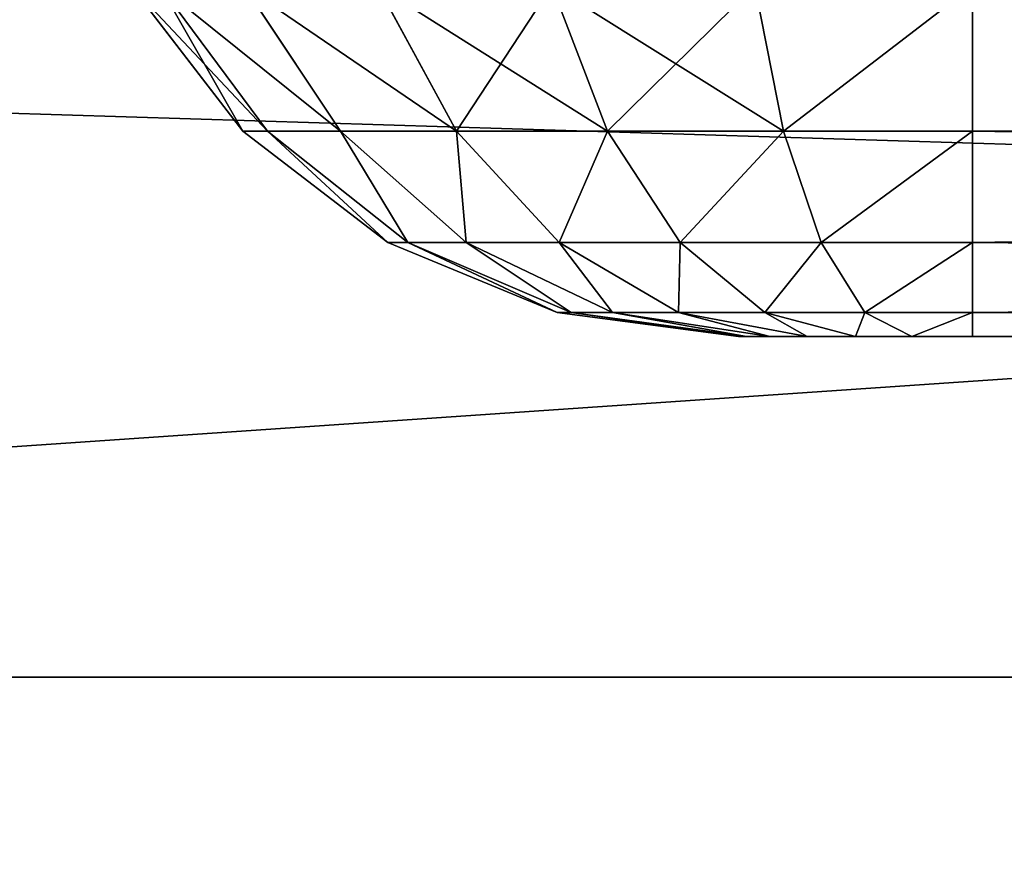
# Model space of a CAD drawing. Units: centimetres. Extents: x -223 to 222, y -180 to 182.
# Drawn here: x 46 to 47, y -12 to -12 of the extents above; entities that cross this region are included whole.
import ezdxf

# ---------------------------------------------------------------- set-up
doc = ezdxf.new("R2010")
doc.units = ezdxf.units.CM
doc.header["$LTSCALE"] = 2.54

# ---------------------------------------------------------------- blocks, each defined once
blk = doc.blocks.new('3DGeom~1323_Defintion')
at = {"color": 18, "true_color": 0x000000}
mesh = blk.add_polyface(dxfattribs=at)
corners = [(-1248.672, 233.417), (-1267.892, -78.201), (-1267.892, 78.201), (-1248.672, -233.417), (-1210.523, -385.095), (-1210.523, 385.095), (-1154.025, 530.936), (-1154.025, -530.936), (-1080.032, 668.727), (-1080.032, -668.727), (-989.667, 796.382), (-1032.853, 0), (-1023.232, 140.64), (-994.552, 278.66), (-947.344, 411.49), (-884.3, 911.964), (-882.489, 536.654), (-765.528, 1013.722), (-801.195, 651.821), (-704.977, 754.846), (-635.151, 1100.113), (-595.626, 843.809), (-495.145, 1169.827), (-475.179, 917.055), (-347.634, 1221.808), (-345.881, 973.217), (-194.854, 1255.268), (-210.14, 1011.249), (-70.484, 1030.445), (-39.119, 1269.699), (70.484, 1030.445), (117.209, 1264.882), (210.14, 1011.249), (271.759, 1240.892), (345.881, 973.217), (422.191, 1198.09), (475.179, 917.055), (566.222, 1137.127), (595.626, 843.809), (701.67, 1058.926), (704.977, 754.846), (826.481, 964.673), (801.195, 651.821), (882.489, 536.654), (938.764, 855.796), (947.344, 411.49), (1036.816, 733.947), (994.552, 278.66), (1023.232, 140.64), (1032.853, 0), (-989.667, -796.382), (-1023.232, -140.64), (-994.552, -278.66), (-947.344, -411.49), (-884.3, -911.964), (-882.489, -536.654), (-765.528, -1013.722), (-801.195, -651.821), (-704.977, -754.846), (-635.151, -1100.113), (-595.626, -843.809), (-495.145, -1169.827), (-475.179, -917.055), (-347.634, -1221.808), (-345.881, -973.217), (-194.854, -1255.268), (-210.14, -1011.249), (-70.484, -1030.445), (-39.119, -1269.699), (70.484, -1030.445), (0, -1270.301), (117.209, -1264.882), (210.14, -1011.249), (271.759, -1240.892), (345.881, -973.217), (422.191, -1198.09), (475.179, -917.055), (566.222, -1137.127), (595.626, -843.809), (701.67, -1058.926), (704.977, -754.846), (826.481, -964.673), (801.195, -651.821), (882.489, -536.654), (938.764, -855.796), (947.344, -411.49), (1036.816, -733.947), (994.552, -278.66), (1023.232, -140.64), (1119.151, 600.971), (1119.151, -600.971), (1184.521, 458.886), (1184.521, -458.886), (1231.934, 309.844), (1231.934, -309.844), (1260.673, -156.105), (1260.673, 156.105), (1270.301, 0)]
mesh.append_faces([[corners[k] for k in face] for face in [(0, 1, 2), (95, 96, 97)]], dxfattribs={"vtx0": -1, "color": 18})
mesh.append_faces([[corners[k] for k in face] for face in [(1, 0, 3), (3, 0, 4), (4, 6, 7), (7, 8, 9), (11, 10, 12), (12, 10, 13), (13, 10, 14), (14, 15, 16), (16, 17, 18), (18, 17, 19), (19, 20, 21), (21, 22, 23), (23, 24, 25), (25, 26, 27), (27, 26, 28), (28, 29, 30), (30, 31, 32), (32, 33, 34), (34, 35, 36), (36, 37, 38), (38, 39, 40), (40, 41, 42), (42, 41, 43), (43, 44, 45), (45, 46, 47), (47, 46, 48), (48, 46, 49), (50, 53, 54), (54, 55, 56), (56, 58, 59), (59, 60, 61), (61, 62, 63), (63, 64, 65), (65, 67, 68), (68, 69, 70), (70, 69, 71), (71, 72, 73), (73, 74, 75), (75, 76, 77), (77, 78, 79), (79, 80, 81), (81, 83, 84), (84, 85, 86), (86, 89, 90), (90, 91, 92), (92, 93, 94), (94, 93, 95)]], dxfattribs={"vtx0": -1, "vtx1": -1, "color": 18})
mesh.append_faces([[corners[k] for k in face] for face in [(9, 10, 11), (86, 49, 46)]], dxfattribs={"vtx0": -1, "vtx1": -1, "vtx2": -1, "color": 18})
mesh.append_faces([[corners[k] for k in face] for face in [(4, 0, 5), (4, 5, 6), (7, 6, 8), (9, 8, 10), (14, 10, 15), (16, 15, 17), (19, 17, 20), (21, 20, 22), (23, 22, 24), (25, 24, 26), (28, 26, 29), (30, 29, 31), (32, 31, 33), (34, 33, 35), (36, 35, 37), (38, 37, 39), (40, 39, 41), (43, 41, 44), (45, 44, 46), (11, 50, 9), (50, 11, 51), (50, 51, 52), (50, 52, 53), (54, 53, 55), (56, 55, 57), (56, 57, 58), (59, 58, 60), (61, 60, 62), (63, 62, 64), (65, 64, 66), (65, 66, 67), (68, 67, 69), (71, 69, 72), (73, 72, 74), (75, 74, 76), (77, 76, 78), (79, 78, 80), (81, 80, 82), (81, 82, 83), (84, 83, 85), (86, 85, 87), (86, 87, 88), (86, 88, 49), (86, 46, 89), (90, 89, 91), (92, 91, 93), (95, 93, 96)]], dxfattribs={"vtx0": -1, "vtx2": -1, "color": 18})
mesh = blk.add_polyface(dxfattribs=at)
corners = [(-695.685, -64.465, 1397.331), (-690.397, 107.169, 1397.331), (-698.334, 21.515, 1397.331), (-682.49, -149.468, 1397.331), (-671.995, 191.199, 1397.331), (-658.95, -232.205, 1397.331), (-643.405, 272.33, 1397.331), (-625.42, -311.422, 1397.331), (-605.062, 349.333, 1397.331), (-582.409, -385.918, 1397.331), (-557.547, 421.04, 1397.331), (-530.57, -454.565, 1397.331), (-501.58, 486.365, 1397.331), (-470.688, -516.32, 1397.331), (-438.01, 544.317, 1397.331), (-403.671, -570.249, 1397.331), (-367.8, 594.018, 1397.331), (-330.534, -615.533, 1397.331), (-292.015, 634.714, 1397.331), (-252.387, -651.486, 1397.331), (-211.802, 665.788, 1397.331), (-170.414, -677.564, 1397.331), (-128.379, 686.77, 1397.331), (-85.858, -693.37, 1397.331), (-43.01, 697.341, 1397.331), (0, -698.666, 1397.331), (43.01, 697.341, 1397.331), (85.858, -693.37, 1397.331), (128.379, 686.77, 1397.331), (170.414, -677.564, 1397.331), (211.802, 665.788, 1397.331), (252.387, -651.486, 1397.331), (292.015, 634.714, 1397.331), (330.534, -615.533, 1397.331), (367.8, 594.018, 1397.331), (403.671, -570.249, 1397.331), (438.01, 544.317, 1397.331), (470.688, -516.32, 1397.331), (501.58, 486.365, 1397.331), (530.57, -454.565, 1397.331), (557.547, 421.04, 1397.331), (582.409, -385.918, 1397.331), (605.062, 349.333, 1397.331), (625.42, -311.422, 1397.331), (643.405, 272.33, 1397.331), (658.95, -232.205, 1397.331), (671.995, 191.199, 1397.331), (682.49, -149.468, 1397.331), (690.397, 107.169, 1397.331), (695.685, -64.465, 1397.331), (698.334, 21.515, 1397.331), (698.666, 0, 1397.331)]
mesh.append_faces([[corners[k] for k in face] for face in [(0, 1, 2), (50, 49, 51)]], dxfattribs={"vtx0": -1, "color": 18})
mesh.append_faces([[corners[k] for k in face] for face in [(1, 3, 4), (4, 5, 6), (6, 7, 8), (8, 9, 10), (10, 11, 12), (12, 13, 14), (14, 15, 16), (16, 17, 18), (18, 19, 20), (20, 21, 22), (22, 23, 24), (24, 25, 26), (26, 27, 28), (28, 29, 30), (30, 31, 32), (32, 33, 34), (34, 35, 36), (36, 37, 38), (38, 39, 40), (40, 41, 42), (42, 43, 44), (44, 45, 46), (46, 47, 48), (48, 49, 50)]], dxfattribs={"vtx0": -1, "vtx1": -1, "color": 18})
mesh.append_faces([[corners[k] for k in face] for face in [(1, 0, 3), (4, 3, 5), (6, 5, 7), (8, 7, 9), (10, 9, 11), (12, 11, 13), (14, 13, 15), (16, 15, 17), (18, 17, 19), (20, 19, 21), (22, 21, 23), (24, 23, 25), (26, 25, 27), (28, 27, 29), (30, 29, 31), (32, 31, 33), (34, 33, 35), (36, 35, 37), (38, 37, 39), (40, 39, 41), (42, 41, 43), (44, 43, 45), (46, 45, 47), (48, 47, 49)]], dxfattribs={"vtx0": -1, "vtx2": -1, "color": 18})
mesh = blk.add_polyface(dxfattribs=at)
corners = [(-545.923, 75.035, 1248.071), (-545.923, -75.035, 1248.071), (-551.055, 0, 1248.071), (-530.621, 148.673, 1248.071), (-530.621, -148.673, 1248.071), (-505.434, 219.541, 1248.071), (-505.434, -219.541, 1248.071), (-470.832, 286.319, 1248.071), (-470.832, -286.319, 1248.071), (-427.46, 347.764, 1248.071), (-427.46, -347.764, 1248.071), (-376.124, 402.731, 1248.071), (-376.124, -402.731, 1248.071), (-317.783, 450.195, 1248.071), (-317.783, -450.195, 1248.071), (-253.521, 489.274, 1248.071), (-253.521, -489.274, 1248.071), (-184.537, -519.238, 1248.071), (-184.537, 519.238, 1248.071), (-112.115, -539.529, 1248.071), (-112.115, 539.529, 1248.071), (-37.605, 549.771, 1248.071), (-37.605, -549.771, 1248.071), (37.605, 549.771, 1248.071), (0, -551.055, 1248.071), (37.605, -549.771, 1248.071), (112.115, 539.529, 1248.071), (112.115, -539.529, 1248.071), (184.537, 519.238, 1248.071), (184.537, -519.238, 1248.071), (253.521, 489.274, 1248.071), (253.521, -489.274, 1248.071), (317.783, 450.195, 1248.071), (317.783, -450.195, 1248.071), (376.124, 402.731, 1248.071), (376.124, -402.731, 1248.071), (427.46, 347.764, 1248.071), (427.46, -347.764, 1248.071), (470.832, -286.319, 1248.071), (470.832, 286.319, 1248.071), (505.434, 219.541, 1248.071), (505.434, -219.541, 1248.071), (530.621, 148.673, 1248.071), (530.621, -148.673, 1248.071), (545.923, 75.035, 1248.071), (545.923, -75.035, 1248.071), (551.055, 0, 1248.071)]
mesh.append_faces([[corners[k] for k in face] for face in [(0, 1, 2), (45, 44, 46)]], dxfattribs={"vtx0": -1, "color": 18})
mesh.append_faces([[corners[k] for k in face] for face in [(1, 3, 4), (4, 5, 6), (6, 7, 8), (8, 9, 10), (10, 11, 12), (12, 13, 14), (14, 15, 16), (16, 15, 17), (17, 18, 19), (19, 21, 22), (22, 23, 24), (24, 23, 25), (25, 26, 27), (27, 28, 29), (29, 30, 31), (31, 32, 33), (33, 34, 35), (35, 36, 37), (37, 36, 38), (38, 40, 41), (41, 42, 43), (43, 44, 45)]], dxfattribs={"vtx0": -1, "vtx1": -1, "color": 18})
mesh.append_faces([[corners[k] for k in face] for face in [(1, 0, 3), (4, 3, 5), (6, 5, 7), (8, 7, 9), (10, 9, 11), (12, 11, 13), (14, 13, 15), (17, 15, 18), (19, 18, 20), (19, 20, 21), (22, 21, 23), (25, 23, 26), (27, 26, 28), (29, 28, 30), (31, 30, 32), (33, 32, 34), (35, 34, 36), (38, 36, 39), (38, 39, 40), (41, 40, 42), (43, 42, 44)]], dxfattribs={"vtx0": -1, "vtx2": -1, "color": 18})
blk = doc.blocks.new('Group70')
at = {"color": 18, "true_color": 0x000000, "extrusion": (-8.32667e-16, 1, 1.73515e-16), "xscale": 0.007872148526935126, "yscale": 0.007872148526935128, "zscale": 0.007872148526935128, "rotation": 90}
blk.add_blockref('3DGeom~1323_Defintion', (50.34863, 29.11304, -127.55069), dxfattribs=at)
blk = doc.blocks.new('Group69')
at = {"color": 0}
blk.add_blockref('Group70', (0, 0), dxfattribs=at)
blk = doc.blocks.new('3DGeom~1607_Defintion')
at = {"color": 253, "true_color": 0xa8a8a8}
for p, q in [((101.6, -22.32, 22.32), (101.6, -10.21, 38.1)), ((101.6, -10.21, 38.1), (101.6, -22.32, 22.32)), ((77.95, -13.32, 38.1), (81.08, -25.02, 22.32)), ((77.95, -13.32, 38.1), (81.08, -25.02, 22.32)), ((55.9, -22.45, 38.1), (61.96, -32.94, 22.32)), ((55.9, -22.45, 38.1), (61.96, -32.94, 22.32)), ((101.6, -22.32, 22.32), (81.08, -25.02, 22.32)), ((101.6, -22.32, 22.32), (81.08, -25.02, 22.32)), ((101.6, -38.1, 10.21), (101.6, -22.32, 22.32)), ((101.6, -22.32, 22.32), (101.6, -38.1, 10.21)), ((81.08, -25.02, 22.32), (61.96, -32.94, 22.32)), ((81.08, -25.02, 22.32), (61.96, -32.94, 22.32)), ((101.6, -56.48, 2.6), (101.6, -38.1, 10.21)), ((101.6, -38.1, 10.21), (914.4, -38.1, 10.21)), ((101.6, -38.1, 10.21), (914.4, -38.1, 10.21)), ((101.6, -38.1, 10.21), (101.6, -56.48, 2.6)), ((101.6, -76.2), (101.6, -56.48, 2.6)), ((101.6, -56.48, 2.6), (101.6, -76.2)), ((95.03, -77.07), (101.6, -76.2)), ((101.6, -76.2), (95.03, -77.07)), ((101.6, -76.2), (914.4, -76.2)), ((914.4, -76.2), (101.6, -76.2)), ((88.9, -79.6), (95.03, -77.07)), ((95.03, -77.07), (88.9, -79.6)), ((83.64, -83.64), (88.9, -79.6)), ((88.9, -79.6), (83.64, -83.64)), ((79.6, -88.9), (83.64, -83.64)), ((83.64, -83.64), (79.6, -88.9)), ((77.07, -95.03), (79.6, -88.9)), ((79.6, -88.9), (77.07, -95.03)), ((76.2, -101.6), (77.07, -95.03)), ((77.07, -95.03), (76.2, -101.6)), ((10.21, -101.6, 38.1), (22.32, -101.6, 22.32)), ((22.32, -101.6, 22.32), (10.21, -101.6, 38.1)), ((22.32, -101.6, 22.32), (38.1, -101.6, 10.21)), ((38.1, -101.6, 10.21), (22.32, -101.6, 22.32)), ((38.1, -101.6, 10.21), (56.48, -101.6, 2.6)), ((56.48, -101.6, 2.6), (38.1, -101.6, 10.21)), ((56.48, -101.6, 2.6), (76.2, -101.6)), ((76.2, -101.6), (56.48, -101.6, 2.6)), ((76.2, -2438.4), (76.2, -101.6)), ((76.2, -101.6), (76.2, -2438.4)), ((10.21, -2438.4, 38.1), (22.32, -2438.4, 22.32)), ((22.32, -2438.4, 22.32), (10.21, -2438.4, 38.1)), ((22.32, -2438.4, 22.32), (38.1, -2438.4, 10.21)), ((38.1, -2438.4, 10.21), (22.32, -2438.4, 22.32)), ((38.1, -2438.4, 10.21), (56.48, -2438.4, 2.6)), ((56.48, -2438.4, 2.6), (38.1, -2438.4, 10.21)), ((56.48, -2438.4, 2.6), (76.2, -2438.4)), ((76.2, -2438.4), (56.48, -2438.4, 2.6)), ((77.07, -2444.97), (76.2, -2438.4)), ((76.2, -2438.4), (77.07, -2444.97)), ((79.6, -2451.1), (77.07, -2444.97)), ((77.07, -2444.97), (79.6, -2451.1)), ((83.64, -2456.36), (79.6, -2451.1)), ((79.6, -2451.1), (83.64, -2456.36)), ((88.9, -2460.4), (83.64, -2456.36)), ((83.64, -2456.36), (88.9, -2460.4)), ((95.03, -2462.93), (88.9, -2460.4)), ((88.9, -2460.4), (95.03, -2462.93)), ((101.6, -2463.8), (95.03, -2462.93)), ((95.03, -2462.93), (101.6, -2463.8)), ((914.4, -2463.8), (101.6, -2463.8)), ((101.6, -2483.52, 2.6), (101.6, -2463.8)), ((101.6, -2463.8), (914.4, -2463.8)), ((101.6, -2463.8), (101.6, -2483.52, 2.6)), ((101.6, -2501.9, 10.21), (101.6, -2483.52, 2.6)), ((101.6, -2483.52, 2.6), (101.6, -2501.9, 10.21)), ((101.6, -2517.68, 22.32), (101.6, -2501.9, 10.21)), ((101.6, -2501.9, 10.21), (101.6, -2517.68, 22.32)), ((101.6, -2529.79, 38.1), (101.6, -2517.68, 22.32)), ((101.6, -2517.68, 22.32), (101.6, -2529.79, 38.1))]:
    blk.add_line(p, q, dxfattribs=at)
at = {"color": 0}
for p, q in [((101.6, -22.32, 22.32), (914.4, -22.32, 22.32)), ((101.6, -22.32, 22.32), (914.4, -22.32, 22.32)), ((81.08, -25.02, 22.32), (85.16, -40.26, 10.21)), ((81.08, -25.02, 22.32), (85.16, -40.26, 10.21)), ((61.96, -32.94, 22.32), (45.54, -45.54, 22.32)), ((61.96, -32.94, 22.32), (45.54, -45.54, 22.32)), ((61.96, -32.94, 22.32), (69.85, -46.61, 10.21)), ((61.96, -32.94, 22.32), (69.85, -46.61, 10.21)), ((36.98, -36.98, 38.1), (45.54, -45.54, 22.32)), ((36.98, -36.98, 38.1), (45.54, -45.54, 22.32)), ((101.6, -38.1, 10.21), (85.16, -40.26, 10.21)), ((101.6, -38.1, 10.21), (85.16, -40.26, 10.21)), ((85.16, -40.26, 10.21), (69.85, -46.61, 10.21)), ((85.16, -40.26, 10.21), (69.85, -46.61, 10.21)), ((85.16, -40.26, 10.21), (89.92, -58.02, 2.6)), ((85.16, -40.26, 10.21), (89.92, -58.02, 2.6)), ((45.54, -45.54, 22.32), (32.94, -61.96, 22.32)), ((45.54, -45.54, 22.32), (32.94, -61.96, 22.32)), ((45.54, -45.54, 22.32), (56.7, -56.7, 10.21)), ((45.54, -45.54, 22.32), (56.7, -56.7, 10.21)), ((69.85, -46.61, 10.21), (56.7, -56.7, 10.21)), ((69.85, -46.61, 10.21), (56.7, -56.7, 10.21)), ((69.85, -46.61, 10.21), (79.04, -62.52, 2.6)), ((69.85, -46.61, 10.21), (79.04, -62.52, 2.6)), ((22.45, -55.9, 38.1), (32.94, -61.96, 22.32)), ((22.45, -55.9, 38.1), (32.94, -61.96, 22.32)), ((56.7, -56.7, 10.21), (46.61, -69.85, 10.21)), ((56.7, -56.7, 10.21), (46.61, -69.85, 10.21)), ((56.7, -56.7, 10.21), (69.69, -69.69, 2.6)), ((56.7, -56.7, 10.21), (69.69, -69.69, 2.6)), ((101.6, -56.48, 2.6), (89.92, -58.02, 2.6)), ((101.6, -56.48, 2.6), (89.92, -58.02, 2.6)), ((101.6, -56.48, 2.6), (914.4, -56.48, 2.6)), ((101.6, -56.48, 2.6), (914.4, -56.48, 2.6)), ((89.92, -58.02, 2.6), (79.04, -62.52, 2.6)), ((89.92, -58.02, 2.6), (79.04, -62.52, 2.6)), ((89.92, -58.02, 2.6), (95.03, -77.07)), ((89.92, -58.02, 2.6), (95.03, -77.07)), ((32.94, -61.96, 22.32), (25.02, -81.08, 22.32)), ((32.94, -61.96, 22.32), (25.02, -81.08, 22.32)), ((32.94, -61.96, 22.32), (46.61, -69.85, 10.21)), ((32.94, -61.96, 22.32), (46.61, -69.85, 10.21)), ((79.04, -62.52, 2.6), (69.69, -69.69, 2.6)), ((79.04, -62.52, 2.6), (69.69, -69.69, 2.6)), ((79.04, -62.52, 2.6), (88.9, -79.6)), ((79.04, -62.52, 2.6), (88.9, -79.6)), ((46.61, -69.85, 10.21), (40.26, -85.16, 10.21)), ((46.61, -69.85, 10.21), (40.26, -85.16, 10.21)), ((46.61, -69.85, 10.21), (62.52, -79.04, 2.6)), ((46.61, -69.85, 10.21), (62.52, -79.04, 2.6)), ((69.69, -69.69, 2.6), (62.52, -79.04, 2.6)), ((69.69, -69.69, 2.6), (62.52, -79.04, 2.6)), ((69.69, -69.69, 2.6), (83.64, -83.64)), ((69.69, -69.69, 2.6), (83.64, -83.64)), ((13.32, -77.95, 38.1), (25.02, -81.08, 22.32)), ((13.32, -77.95, 38.1), (25.02, -81.08, 22.32)), ((62.52, -79.04, 2.6), (58.02, -89.92, 2.6)), ((62.52, -79.04, 2.6), (58.02, -89.92, 2.6)), ((62.52, -79.04, 2.6), (79.6, -88.9)), ((62.52, -79.04, 2.6), (79.6, -88.9)), ((25.02, -81.08, 22.32), (22.32, -101.6, 22.32)), ((25.02, -81.08, 22.32), (22.32, -101.6, 22.32)), ((25.02, -81.08, 22.32), (40.26, -85.16, 10.21)), ((25.02, -81.08, 22.32), (40.26, -85.16, 10.21)), ((40.26, -85.16, 10.21), (38.1, -101.6, 10.21)), ((40.26, -85.16, 10.21), (38.1, -101.6, 10.21)), ((40.26, -85.16, 10.21), (58.02, -89.92, 2.6)), ((40.26, -85.16, 10.21), (58.02, -89.92, 2.6)), ((58.02, -89.92, 2.6), (56.48, -101.6, 2.6)), ((58.02, -89.92, 2.6), (56.48, -101.6, 2.6)), ((58.02, -89.92, 2.6), (77.07, -95.03)), ((58.02, -89.92, 2.6), (77.07, -95.03)), ((22.32, -2438.4, 22.32), (22.32, -101.6, 22.32)), ((22.32, -2438.4, 22.32), (22.32, -101.6, 22.32)), ((38.1, -2438.4, 10.21), (38.1, -101.6, 10.21)), ((38.1, -2438.4, 10.21), (38.1, -101.6, 10.21)), ((56.48, -2438.4, 2.6), (56.48, -101.6, 2.6)), ((56.48, -2438.4, 2.6), (56.48, -101.6, 2.6)), ((22.32, -2438.4, 22.32), (25.02, -2458.92, 22.32)), ((22.32, -2438.4, 22.32), (25.02, -2458.92, 22.32)), ((38.1, -2438.4, 10.21), (40.26, -2454.83, 10.21)), ((38.1, -2438.4, 10.21), (40.26, -2454.83, 10.21)), ((56.48, -2438.4, 2.6), (58.02, -2450.08, 2.6)), ((56.48, -2438.4, 2.6), (58.02, -2450.08, 2.6)), ((58.02, -2450.08, 2.6), (77.07, -2444.97)), ((58.02, -2450.08, 2.6), (77.07, -2444.97)), ((40.26, -2454.83, 10.21), (58.02, -2450.08, 2.6)), ((40.26, -2454.83, 10.21), (58.02, -2450.08, 2.6)), ((58.02, -2450.08, 2.6), (62.52, -2460.96, 2.6)), ((58.02, -2450.08, 2.6), (62.52, -2460.96, 2.6)), ((62.52, -2460.96, 2.6), (79.6, -2451.1)), ((62.52, -2460.96, 2.6), (79.6, -2451.1)), ((25.02, -2458.92, 22.32), (40.26, -2454.83, 10.21)), ((25.02, -2458.92, 22.32), (40.26, -2454.83, 10.21)), ((40.26, -2454.83, 10.21), (46.61, -2470.15, 10.21)), ((40.26, -2454.83, 10.21), (46.61, -2470.15, 10.21)), ((69.69, -2470.31, 2.6), (83.64, -2456.36)), ((69.69, -2470.31, 2.6), (83.64, -2456.36)), ((13.32, -2462.05, 38.1), (25.02, -2458.92, 22.32)), ((13.32, -2462.05, 38.1), (25.02, -2458.92, 22.32)), ((25.02, -2458.92, 22.32), (32.94, -2478.04, 22.32)), ((25.02, -2458.92, 22.32), (32.94, -2478.04, 22.32)), ((79.04, -2477.48, 2.6), (88.9, -2460.4)), ((79.04, -2477.48, 2.6), (88.9, -2460.4)), ((46.61, -2470.15, 10.21), (62.52, -2460.96, 2.6)), ((46.61, -2470.15, 10.21), (62.52, -2460.96, 2.6)), ((62.52, -2460.96, 2.6), (69.69, -2470.31, 2.6)), ((62.52, -2460.96, 2.6), (69.69, -2470.31, 2.6)), ((89.92, -2481.98, 2.6), (95.03, -2462.93)), ((89.92, -2481.98, 2.6), (95.03, -2462.93)), ((32.94, -2478.04, 22.32), (46.61, -2470.15, 10.21)), ((32.94, -2478.04, 22.32), (46.61, -2470.15, 10.21)), ((46.61, -2470.15, 10.21), (56.7, -2483.3, 10.21)), ((46.61, -2470.15, 10.21), (56.7, -2483.3, 10.21)), ((56.7, -2483.3, 10.21), (69.69, -2470.31, 2.6)), ((56.7, -2483.3, 10.21), (69.69, -2470.31, 2.6)), ((69.69, -2470.31, 2.6), (79.04, -2477.48, 2.6)), ((69.69, -2470.31, 2.6), (79.04, -2477.48, 2.6)), ((69.85, -2493.39, 10.21), (79.04, -2477.48, 2.6)), ((69.85, -2493.39, 10.21), (79.04, -2477.48, 2.6)), ((79.04, -2477.48, 2.6), (89.92, -2481.98, 2.6)), ((79.04, -2477.48, 2.6), (89.92, -2481.98, 2.6)), ((22.45, -2484.1, 38.1), (32.94, -2478.04, 22.32)), ((22.45, -2484.1, 38.1), (32.94, -2478.04, 22.32)), ((32.94, -2478.04, 22.32), (45.54, -2494.46, 22.32)), ((32.94, -2478.04, 22.32), (45.54, -2494.46, 22.32)), ((85.16, -2499.74, 10.21), (89.92, -2481.98, 2.6)), ((85.16, -2499.74, 10.21), (89.92, -2481.98, 2.6)), ((89.92, -2481.98, 2.6), (101.6, -2483.52, 2.6)), ((89.92, -2481.98, 2.6), (101.6, -2483.52, 2.6)), ((45.54, -2494.46, 22.32), (56.7, -2483.3, 10.21)), ((45.54, -2494.46, 22.32), (56.7, -2483.3, 10.21)), ((56.7, -2483.3, 10.21), (69.85, -2493.39, 10.21)), ((56.7, -2483.3, 10.21), (69.85, -2493.39, 10.21)), ((914.4, -2483.52, 2.6), (101.6, -2483.52, 2.6)), ((914.4, -2483.52, 2.6), (101.6, -2483.52, 2.6)), ((61.96, -2507.06, 22.32), (69.85, -2493.39, 10.21)), ((61.96, -2507.06, 22.32), (69.85, -2493.39, 10.21)), ((69.85, -2493.39, 10.21), (85.16, -2499.74, 10.21)), ((69.85, -2493.39, 10.21), (85.16, -2499.74, 10.21)), ((36.98, -2503.02, 38.1), (45.54, -2494.46, 22.32)), ((36.98, -2503.02, 38.1), (45.54, -2494.46, 22.32)), ((45.54, -2494.46, 22.32), (61.96, -2507.06, 22.32)), ((45.54, -2494.46, 22.32), (61.96, -2507.06, 22.32)), ((81.08, -2514.98, 22.32), (85.16, -2499.74, 10.21)), ((81.08, -2514.98, 22.32), (85.16, -2499.74, 10.21)), ((85.16, -2499.74, 10.21), (101.6, -2501.9, 10.21)), ((85.16, -2499.74, 10.21), (101.6, -2501.9, 10.21)), ((914.4, -2501.9, 10.21), (101.6, -2501.9, 10.21)), ((914.4, -2501.9, 10.21), (101.6, -2501.9, 10.21)), ((55.9, -2517.55, 38.1), (61.96, -2507.06, 22.32)), ((55.9, -2517.55, 38.1), (61.96, -2507.06, 22.32)), ((61.96, -2507.06, 22.32), (81.08, -2514.98, 22.32)), ((61.96, -2507.06, 22.32), (81.08, -2514.98, 22.32)), ((77.95, -2526.68, 38.1), (81.08, -2514.98, 22.32)), ((77.95, -2526.68, 38.1), (81.08, -2514.98, 22.32)), ((81.08, -2514.98, 22.32), (101.6, -2517.68, 22.32)), ((81.08, -2514.98, 22.32), (101.6, -2517.68, 22.32)), ((914.4, -2517.68, 22.32), (101.6, -2517.68, 22.32)), ((914.4, -2517.68, 22.32), (101.6, -2517.68, 22.32))]:
    blk.add_line(p, q, dxfattribs=at)
at = {"color": 253, "true_color": 0xa8a8a8}
mesh = blk.add_polyface(dxfattribs=at)
corners = [(81.08, -25.02, 22.32), (101.6, -10.21, 38.1), (101.6, -22.32, 22.32), (77.95, -13.32, 38.1)]
mesh.append_faces([[corners[k] for k in face] for face in [(0, 1, 2), (1, 0, 3)]], dxfattribs={"vtx0": -1, "color": 253})
mesh = blk.add_polyface(dxfattribs=at)
corners = [(101.6, -10.21, 38.1), (914.4, -22.32, 22.32), (101.6, -22.32, 22.32), (914.4, -10.21, 38.1)]
mesh.append_faces([[corners[k] for k in face] for face in [(0, 1, 2), (1, 0, 3)]], dxfattribs={"vtx0": -1, "color": 253})
mesh = blk.add_polyface(dxfattribs=at)
corners = [(55.9, -22.45, 38.1), (81.08, -25.02, 22.32), (61.96, -32.94, 22.32), (77.95, -13.32, 38.1)]
mesh.append_faces([[corners[k] for k in face] for face in [(0, 1, 2), (1, 0, 3)]], dxfattribs={"vtx0": -1, "color": 253})
mesh = blk.add_polyface(dxfattribs=at)
corners = [(45.54, -45.54, 22.32), (55.9, -22.45, 38.1), (61.96, -32.94, 22.32), (36.98, -36.98, 38.1)]
mesh.append_faces([[corners[k] for k in face] for face in [(0, 1, 2), (1, 0, 3)]], dxfattribs={"vtx0": -1, "color": 253})
mesh = blk.add_polyface(dxfattribs=at)
corners = [(101.6, -22.32, 22.32), (85.16, -40.26, 10.21), (81.08, -25.02, 22.32), (101.6, -38.1, 10.21)]
mesh.append_faces([[corners[k] for k in face] for face in [(0, 1, 2), (1, 0, 3)]], dxfattribs={"vtx0": -1, "color": 253})
mesh = blk.add_polyface(dxfattribs=at)
corners = [(914.4, -22.32, 22.32), (101.6, -38.1, 10.21), (101.6, -22.32, 22.32), (914.4, -38.1, 10.21)]
mesh.append_faces([[corners[k] for k in face] for face in [(0, 1, 2), (1, 0, 3)]], dxfattribs={"vtx0": -1, "color": 253})
mesh = blk.add_polyface(dxfattribs=at)
corners = [(81.08, -25.02, 22.32), (69.85, -46.61, 10.21), (61.96, -32.94, 22.32), (85.16, -40.26, 10.21)]
mesh.append_faces([[corners[k] for k in face] for face in [(0, 1, 2), (1, 0, 3)]], dxfattribs={"vtx0": -1, "color": 253})
mesh = blk.add_polyface(dxfattribs=at)
corners = [(61.96, -32.94, 22.32), (56.7, -56.7, 10.21), (45.54, -45.54, 22.32), (69.85, -46.61, 10.21)]
mesh.append_faces([[corners[k] for k in face] for face in [(0, 1, 2), (1, 0, 3)]], dxfattribs={"vtx0": -1, "color": 253})
mesh = blk.add_polyface(dxfattribs=at)
corners = [(22.45, -55.9, 38.1), (45.54, -45.54, 22.32), (32.94, -61.96, 22.32), (36.98, -36.98, 38.1)]
mesh.append_faces([[corners[k] for k in face] for face in [(0, 1, 2), (1, 0, 3)]], dxfattribs={"vtx0": -1, "color": 253})
mesh = blk.add_polyface(dxfattribs=at)
corners = [(101.6, -38.1, 10.21), (89.92, -58.02, 2.6), (85.16, -40.26, 10.21), (101.6, -56.48, 2.6)]
mesh.append_faces([[corners[k] for k in face] for face in [(0, 1, 2), (1, 0, 3)]], dxfattribs={"vtx0": -1, "color": 253})
mesh = blk.add_polyface(dxfattribs=at)
corners = [(914.4, -38.1, 10.21), (101.6, -56.48, 2.6), (101.6, -38.1, 10.21), (914.4, -56.48, 2.6)]
mesh.append_faces([[corners[k] for k in face] for face in [(0, 1, 2), (1, 0, 3)]], dxfattribs={"vtx0": -1, "color": 253})
mesh = blk.add_polyface(dxfattribs=at)
corners = [(85.16, -40.26, 10.21), (79.04, -62.52, 2.6), (69.85, -46.61, 10.21), (89.92, -58.02, 2.6)]
mesh.append_faces([[corners[k] for k in face] for face in [(0, 1, 2), (1, 0, 3)]], dxfattribs={"vtx0": -1, "color": 253})
mesh = blk.add_polyface(dxfattribs=at)
corners = [(45.54, -45.54, 22.32), (46.61, -69.85, 10.21), (32.94, -61.96, 22.32), (56.7, -56.7, 10.21)]
mesh.append_faces([[corners[k] for k in face] for face in [(0, 1, 2), (1, 0, 3)]], dxfattribs={"vtx0": -1, "color": 253})
mesh = blk.add_polyface(dxfattribs=at)
corners = [(69.85, -46.61, 10.21), (69.69, -69.69, 2.6), (56.7, -56.7, 10.21), (79.04, -62.52, 2.6)]
mesh.append_faces([[corners[k] for k in face] for face in [(0, 1, 2), (1, 0, 3)]], dxfattribs={"vtx0": -1, "color": 253})
mesh = blk.add_polyface(dxfattribs=at)
corners = [(13.32, -77.95, 38.1), (32.94, -61.96, 22.32), (25.02, -81.08, 22.32), (22.45, -55.9, 38.1)]
mesh.append_faces([[corners[k] for k in face] for face in [(0, 1, 2), (1, 0, 3)]], dxfattribs={"vtx0": -1, "color": 253})
mesh = blk.add_polyface(dxfattribs=at)
corners = [(56.7, -56.7, 10.21), (62.52, -79.04, 2.6), (46.61, -69.85, 10.21), (69.69, -69.69, 2.6)]
mesh.append_faces([[corners[k] for k in face] for face in [(0, 1, 2), (1, 0, 3)]], dxfattribs={"vtx0": -1, "color": 253})
mesh = blk.add_polyface(dxfattribs=at)
corners = [(101.6, -56.48, 2.6), (95.03, -77.07), (89.92, -58.02, 2.6), (101.6, -76.2)]
mesh.append_faces([[corners[k] for k in face] for face in [(0, 1, 2), (1, 0, 3)]], dxfattribs={"vtx0": -1, "color": 253})
mesh = blk.add_polyface(dxfattribs=at)
corners = [(914.4, -56.48, 2.6), (101.6, -76.2), (101.6, -56.48, 2.6), (914.4, -76.2)]
mesh.append_faces([[corners[k] for k in face] for face in [(0, 1, 2), (1, 0, 3)]], dxfattribs={"vtx0": -1, "color": 253})
mesh = blk.add_polyface(dxfattribs=at)
corners = [(89.92, -58.02, 2.6), (88.9, -79.6), (79.04, -62.52, 2.6), (95.03, -77.07)]
mesh.append_faces([[corners[k] for k in face] for face in [(0, 1, 2), (1, 0, 3)]], dxfattribs={"vtx0": -1, "color": 253})
mesh = blk.add_polyface(dxfattribs=at)
corners = [(32.94, -61.96, 22.32), (40.26, -85.16, 10.21), (25.02, -81.08, 22.32), (46.61, -69.85, 10.21)]
mesh.append_faces([[corners[k] for k in face] for face in [(0, 1, 2), (1, 0, 3)]], dxfattribs={"vtx0": -1, "color": 253})
mesh = blk.add_polyface(dxfattribs=at)
corners = [(79.04, -62.52, 2.6), (83.64, -83.64), (69.69, -69.69, 2.6), (88.9, -79.6)]
mesh.append_faces([[corners[k] for k in face] for face in [(0, 1, 2), (1, 0, 3)]], dxfattribs={"vtx0": -1, "color": 253})
mesh = blk.add_polyface(dxfattribs=at)
corners = [(46.61, -69.85, 10.21), (58.02, -89.92, 2.6), (40.26, -85.16, 10.21), (62.52, -79.04, 2.6)]
mesh.append_faces([[corners[k] for k in face] for face in [(0, 1, 2), (1, 0, 3)]], dxfattribs={"vtx0": -1, "color": 253})
mesh = blk.add_polyface(dxfattribs=at)
corners = [(69.69, -69.69, 2.6), (79.6, -88.9), (62.52, -79.04, 2.6), (83.64, -83.64)]
mesh.append_faces([[corners[k] for k in face] for face in [(0, 1, 2), (1, 0, 3)]], dxfattribs={"vtx0": -1, "color": 253})
mesh = blk.add_polyface(dxfattribs=at)
corners = [(77.07, -95.03), (76.2, -2438.4), (76.2, -101.6), (77.07, -2444.97), (79.6, -2451.1), (79.6, -88.9), (83.64, -2456.36), (83.64, -83.64), (88.9, -2460.4), (88.9, -79.6), (95.03, -2462.93), (95.03, -77.07), (101.6, -2463.8), (101.6, -76.2), (914.4, -2463.8), (914.4, -76.2), (920.97, -2462.93), (920.97, -77.07), (927.1, -2460.4), (927.1, -79.6), (932.36, -2456.36), (932.36, -83.64), (936.4, -2451.1), (936.4, -88.9), (938.93, -95.03), (938.93, -2444.97), (939.8, -101.6), (939.8, -2438.4)]
mesh.append_faces([[corners[k] for k in face] for face in [(0, 1, 2), (25, 26, 27)]], dxfattribs={"vtx0": -1, "color": 253})
mesh.append_faces([[corners[k] for k in face] for face in [(1, 0, 3), (3, 0, 4), (4, 5, 6), (6, 7, 8), (8, 9, 10), (10, 11, 12), (12, 13, 14), (14, 15, 16), (16, 17, 18), (18, 19, 20), (20, 21, 22), (22, 24, 25)]], dxfattribs={"vtx0": -1, "vtx1": -1, "color": 253})
mesh.append_faces([[corners[k] for k in face] for face in [(4, 0, 5), (6, 5, 7), (8, 7, 9), (10, 9, 11), (12, 11, 13), (14, 13, 15), (16, 15, 17), (18, 17, 19), (20, 19, 21), (22, 21, 23), (22, 23, 24), (25, 24, 26)]], dxfattribs={"vtx0": -1, "vtx2": -1, "color": 253})
mesh = blk.add_polyface(dxfattribs=at)
corners = [(13.32, -77.95, 38.1), (22.32, -101.6, 22.32), (10.21, -101.6, 38.1), (25.02, -81.08, 22.32)]
mesh.append_faces([[corners[k] for k in face] for face in [(0, 1, 2), (1, 0, 3)]], dxfattribs={"vtx0": -1, "color": 253})
mesh = blk.add_polyface(dxfattribs=at)
corners = [(62.52, -79.04, 2.6), (77.07, -95.03), (58.02, -89.92, 2.6), (79.6, -88.9)]
mesh.append_faces([[corners[k] for k in face] for face in [(0, 1, 2), (1, 0, 3)]], dxfattribs={"vtx0": -1, "color": 253})
mesh = blk.add_polyface(dxfattribs=at)
corners = [(25.02, -81.08, 22.32), (38.1, -101.6, 10.21), (22.32, -101.6, 22.32), (40.26, -85.16, 10.21)]
mesh.append_faces([[corners[k] for k in face] for face in [(0, 1, 2), (1, 0, 3)]], dxfattribs={"vtx0": -1, "color": 253})
mesh = blk.add_polyface(dxfattribs=at)
corners = [(40.26, -85.16, 10.21), (56.48, -101.6, 2.6), (38.1, -101.6, 10.21), (58.02, -89.92, 2.6)]
mesh.append_faces([[corners[k] for k in face] for face in [(0, 1, 2), (1, 0, 3)]], dxfattribs={"vtx0": -1, "color": 253})
mesh = blk.add_polyface(dxfattribs=at)
corners = [(58.02, -89.92, 2.6), (76.2, -101.6), (56.48, -101.6, 2.6), (77.07, -95.03)]
mesh.append_faces([[corners[k] for k in face] for face in [(0, 1, 2), (1, 0, 3)]], dxfattribs={"vtx0": -1, "color": 253})
mesh = blk.add_polyface(dxfattribs=at)
corners = [(10.21, -101.6, 38.1), (22.32, -2438.4, 22.32), (10.21, -2438.4, 38.1), (22.32, -101.6, 22.32)]
mesh.append_faces([[corners[k] for k in face] for face in [(0, 1, 2), (1, 0, 3)]], dxfattribs={"vtx0": -1, "color": 253})
mesh = blk.add_polyface(dxfattribs=at)
corners = [(38.1, -101.6, 10.21), (22.32, -2438.4, 22.32), (22.32, -101.6, 22.32), (38.1, -2438.4, 10.21)]
mesh.append_faces([[corners[k] for k in face] for face in [(0, 1, 2), (1, 0, 3)]], dxfattribs={"vtx0": -1, "color": 253})
mesh = blk.add_polyface(dxfattribs=at)
corners = [(38.1, -101.6, 10.21), (56.48, -2438.4, 2.6), (38.1, -2438.4, 10.21), (56.48, -101.6, 2.6)]
mesh.append_faces([[corners[k] for k in face] for face in [(0, 1, 2), (1, 0, 3)]], dxfattribs={"vtx0": -1, "color": 253})
mesh = blk.add_polyface(dxfattribs=at)
corners = [(76.2, -101.6), (56.48, -2438.4, 2.6), (56.48, -101.6, 2.6), (76.2, -2438.4)]
mesh.append_faces([[corners[k] for k in face] for face in [(0, 1, 2), (1, 0, 3)]], dxfattribs={"vtx0": -1, "color": 253})
mesh = blk.add_polyface(dxfattribs=at)
corners = [(10.21, -2438.4, 38.1), (25.02, -2458.92, 22.32), (13.32, -2462.05, 38.1), (22.32, -2438.4, 22.32)]
mesh.append_faces([[corners[k] for k in face] for face in [(0, 1, 2), (1, 0, 3)]], dxfattribs={"vtx0": -1, "color": 253})
mesh = blk.add_polyface(dxfattribs=at)
corners = [(38.1, -2438.4, 10.21), (25.02, -2458.92, 22.32), (22.32, -2438.4, 22.32), (40.26, -2454.83, 10.21)]
mesh.append_faces([[corners[k] for k in face] for face in [(0, 1, 2), (1, 0, 3)]], dxfattribs={"vtx0": -1, "color": 253})
mesh = blk.add_polyface(dxfattribs=at)
corners = [(56.48, -2438.4, 2.6), (40.26, -2454.83, 10.21), (38.1, -2438.4, 10.21), (58.02, -2450.08, 2.6)]
mesh.append_faces([[corners[k] for k in face] for face in [(0, 1, 2), (1, 0, 3)]], dxfattribs={"vtx0": -1, "color": 253})
mesh = blk.add_polyface(dxfattribs=at)
corners = [(76.2, -2438.4), (58.02, -2450.08, 2.6), (56.48, -2438.4, 2.6), (77.07, -2444.97)]
mesh.append_faces([[corners[k] for k in face] for face in [(0, 1, 2), (1, 0, 3)]], dxfattribs={"vtx0": -1, "color": 253})
mesh = blk.add_polyface(dxfattribs=at)
corners = [(77.07, -2444.97), (62.52, -2460.96, 2.6), (58.02, -2450.08, 2.6), (79.6, -2451.1)]
mesh.append_faces([[corners[k] for k in face] for face in [(0, 1, 2), (1, 0, 3)]], dxfattribs={"vtx0": -1, "color": 253})
mesh = blk.add_polyface(dxfattribs=at)
corners = [(58.02, -2450.08, 2.6), (46.61, -2470.15, 10.21), (40.26, -2454.83, 10.21), (62.52, -2460.96, 2.6)]
mesh.append_faces([[corners[k] for k in face] for face in [(0, 1, 2), (1, 0, 3)]], dxfattribs={"vtx0": -1, "color": 253})
mesh = blk.add_polyface(dxfattribs=at)
corners = [(79.6, -2451.1), (69.69, -2470.31, 2.6), (62.52, -2460.96, 2.6), (83.64, -2456.36)]
mesh.append_faces([[corners[k] for k in face] for face in [(0, 1, 2), (1, 0, 3)]], dxfattribs={"vtx0": -1, "color": 253})
mesh = blk.add_polyface(dxfattribs=at)
corners = [(40.26, -2454.83, 10.21), (32.94, -2478.04, 22.32), (25.02, -2458.92, 22.32), (46.61, -2470.15, 10.21)]
mesh.append_faces([[corners[k] for k in face] for face in [(0, 1, 2), (1, 0, 3)]], dxfattribs={"vtx0": -1, "color": 253})
mesh = blk.add_polyface(dxfattribs=at)
corners = [(83.64, -2456.36), (79.04, -2477.48, 2.6), (69.69, -2470.31, 2.6), (88.9, -2460.4)]
mesh.append_faces([[corners[k] for k in face] for face in [(0, 1, 2), (1, 0, 3)]], dxfattribs={"vtx0": -1, "color": 253})
mesh = blk.add_polyface(dxfattribs=at)
corners = [(13.32, -2462.05, 38.1), (32.94, -2478.04, 22.32), (22.45, -2484.1, 38.1), (25.02, -2458.92, 22.32)]
mesh.append_faces([[corners[k] for k in face] for face in [(0, 1, 2), (1, 0, 3)]], dxfattribs={"vtx0": -1, "color": 253})
mesh = blk.add_polyface(dxfattribs=at)
corners = [(88.9, -2460.4), (89.92, -2481.98, 2.6), (79.04, -2477.48, 2.6), (95.03, -2462.93)]
mesh.append_faces([[corners[k] for k in face] for face in [(0, 1, 2), (1, 0, 3)]], dxfattribs={"vtx0": -1, "color": 253})
mesh = blk.add_polyface(dxfattribs=at)
corners = [(62.52, -2460.96, 2.6), (56.7, -2483.3, 10.21), (46.61, -2470.15, 10.21), (69.69, -2470.31, 2.6)]
mesh.append_faces([[corners[k] for k in face] for face in [(0, 1, 2), (1, 0, 3)]], dxfattribs={"vtx0": -1, "color": 253})
mesh = blk.add_polyface(dxfattribs=at)
corners = [(95.03, -2462.93), (101.6, -2483.52, 2.6), (89.92, -2481.98, 2.6), (101.6, -2463.8)]
mesh.append_faces([[corners[k] for k in face] for face in [(0, 1, 2), (1, 0, 3)]], dxfattribs={"vtx0": -1, "color": 253})
mesh = blk.add_polyface(dxfattribs=at)
corners = [(914.4, -2463.8), (101.6, -2483.52, 2.6), (101.6, -2463.8), (914.4, -2483.52, 2.6)]
mesh.append_faces([[corners[k] for k in face] for face in [(0, 1, 2), (1, 0, 3)]], dxfattribs={"vtx0": -1, "color": 253})
mesh = blk.add_polyface(dxfattribs=at)
corners = [(46.61, -2470.15, 10.21), (45.54, -2494.46, 22.32), (32.94, -2478.04, 22.32), (56.7, -2483.3, 10.21)]
mesh.append_faces([[corners[k] for k in face] for face in [(0, 1, 2), (1, 0, 3)]], dxfattribs={"vtx0": -1, "color": 253})
mesh = blk.add_polyface(dxfattribs=at)
corners = [(69.69, -2470.31, 2.6), (69.85, -2493.39, 10.21), (56.7, -2483.3, 10.21), (79.04, -2477.48, 2.6)]
mesh.append_faces([[corners[k] for k in face] for face in [(0, 1, 2), (1, 0, 3)]], dxfattribs={"vtx0": -1, "color": 253})
mesh = blk.add_polyface(dxfattribs=at)
corners = [(79.04, -2477.48, 2.6), (85.16, -2499.74, 10.21), (69.85, -2493.39, 10.21), (89.92, -2481.98, 2.6)]
mesh.append_faces([[corners[k] for k in face] for face in [(0, 1, 2), (1, 0, 3)]], dxfattribs={"vtx0": -1, "color": 253})
mesh = blk.add_polyface(dxfattribs=at)
corners = [(22.45, -2484.1, 38.1), (45.54, -2494.46, 22.32), (36.98, -2503.02, 38.1), (32.94, -2478.04, 22.32)]
mesh.append_faces([[corners[k] for k in face] for face in [(0, 1, 2), (1, 0, 3)]], dxfattribs={"vtx0": -1, "color": 253})
mesh = blk.add_polyface(dxfattribs=at)
corners = [(89.92, -2481.98, 2.6), (101.6, -2501.9, 10.21), (85.16, -2499.74, 10.21), (101.6, -2483.52, 2.6)]
mesh.append_faces([[corners[k] for k in face] for face in [(0, 1, 2), (1, 0, 3)]], dxfattribs={"vtx0": -1, "color": 253})
mesh = blk.add_polyface(dxfattribs=at)
corners = [(56.7, -2483.3, 10.21), (61.96, -2507.06, 22.32), (45.54, -2494.46, 22.32), (69.85, -2493.39, 10.21)]
mesh.append_faces([[corners[k] for k in face] for face in [(0, 1, 2), (1, 0, 3)]], dxfattribs={"vtx0": -1, "color": 253})
mesh = blk.add_polyface(dxfattribs=at)
corners = [(914.4, -2483.52, 2.6), (101.6, -2501.9, 10.21), (101.6, -2483.52, 2.6), (914.4, -2501.9, 10.21)]
mesh.append_faces([[corners[k] for k in face] for face in [(0, 1, 2), (1, 0, 3)]], dxfattribs={"vtx0": -1, "color": 253})
mesh = blk.add_polyface(dxfattribs=at)
corners = [(69.85, -2493.39, 10.21), (81.08, -2514.98, 22.32), (61.96, -2507.06, 22.32), (85.16, -2499.74, 10.21)]
mesh.append_faces([[corners[k] for k in face] for face in [(0, 1, 2), (1, 0, 3)]], dxfattribs={"vtx0": -1, "color": 253})
mesh = blk.add_polyface(dxfattribs=at)
corners = [(61.96, -2507.06, 22.32), (36.98, -2503.02, 38.1), (45.54, -2494.46, 22.32), (55.9, -2517.55, 38.1)]
mesh.append_faces([[corners[k] for k in face] for face in [(0, 1, 2), (1, 0, 3)]], dxfattribs={"vtx0": -1, "color": 253})
mesh = blk.add_polyface(dxfattribs=at)
corners = [(85.16, -2499.74, 10.21), (101.6, -2517.68, 22.32), (81.08, -2514.98, 22.32), (101.6, -2501.9, 10.21)]
mesh.append_faces([[corners[k] for k in face] for face in [(0, 1, 2), (1, 0, 3)]], dxfattribs={"vtx0": -1, "color": 253})
mesh = blk.add_polyface(dxfattribs=at)
corners = [(914.4, -2501.9, 10.21), (101.6, -2517.68, 22.32), (101.6, -2501.9, 10.21), (914.4, -2517.68, 22.32)]
mesh.append_faces([[corners[k] for k in face] for face in [(0, 1, 2), (1, 0, 3)]], dxfattribs={"vtx0": -1, "color": 253})
mesh = blk.add_polyface(dxfattribs=at)
corners = [(77.95, -2526.68, 38.1), (61.96, -2507.06, 22.32), (81.08, -2514.98, 22.32), (55.9, -2517.55, 38.1)]
mesh.append_faces([[corners[k] for k in face] for face in [(0, 1, 2), (1, 0, 3)]], dxfattribs={"vtx0": -1, "color": 253})
mesh = blk.add_polyface(dxfattribs=at)
corners = [(101.6, -2529.79, 38.1), (81.08, -2514.98, 22.32), (101.6, -2517.68, 22.32), (77.95, -2526.68, 38.1)]
mesh.append_faces([[corners[k] for k in face] for face in [(0, 1, 2), (1, 0, 3)]], dxfattribs={"vtx0": -1, "color": 253})
mesh = blk.add_polyface(dxfattribs=at)
corners = [(914.4, -2517.68, 22.32), (101.6, -2529.79, 38.1), (101.6, -2517.68, 22.32), (914.4, -2529.79, 38.1)]
mesh.append_faces([[corners[k] for k in face] for face in [(0, 1, 2), (1, 0, 3)]], dxfattribs={"vtx0": -1, "color": 253})
blk = doc.blocks.new('Group422')
at = {"color": 253, "true_color": 0xa5aaae, "extrusion": (-7.81304e-16, 1.25269e-16, -1), "xscale": 0.003937007932681734, "yscale": 0.003937007932681733, "zscale": 0.003937007932681733, "rotation": 359.9999999999999}
blk.add_blockref('3DGeom~1607_Defintion', (47.94863, -243.90069, -30.96304), dxfattribs=at)
blk = doc.blocks.new('Group421')
at = {"color": 0}
blk.add_blockref('Group422', (0, 0), dxfattribs=at)
blk = doc.blocks.new('Group53')
at = {"color": 0}
for name in ['Group421', 'Group69']:
    blk.add_blockref(name, (0, 0), dxfattribs=at)
blk = doc.blocks.new('Grupuj#5')
at = {"color": 0, "extrusion": (0, 1, 6.18394e-14), "rotation": 180}
blk.add_blockref('Group53', (-73.62567, -105.40069, 12.3555), dxfattribs=at)
blk = doc.blocks.new('WD1456-3D')
at = {"color": 18, "true_color": 0x000000, "rotation": 179.9999999999994}
blk.add_blockref('Grupuj#5', (72.58586, 30.75704, 0.17239), dxfattribs=at)
blk = doc.blocks.new('WD1456-2D')
at = {"color": 0, "linetype": 'Continuous', "lineweight": 25}
for centre, radius, start, end in [((381.99543, 536.90896), 10, 103.88654, 0), ((381.99543, 536.90896), 4.33799, 123.59039, 0), ((382.00508, 536.90896), 8.13077, 169.997295, 269.931989)]:
    blk.add_arc(centre, radius, start, end, dxfattribs=at)

msp = doc.modelspace()

# ---------------------------------------------------------------- block references
for name, p in [('WD1456-2D', (-333.36505, -546.76145, -42.89584)), ('WD1456-3D', (-0.67843, 0.85901, -43.07239))]:
    msp.add_blockref(name, p)

doc.saveas('drawing.dxf')
